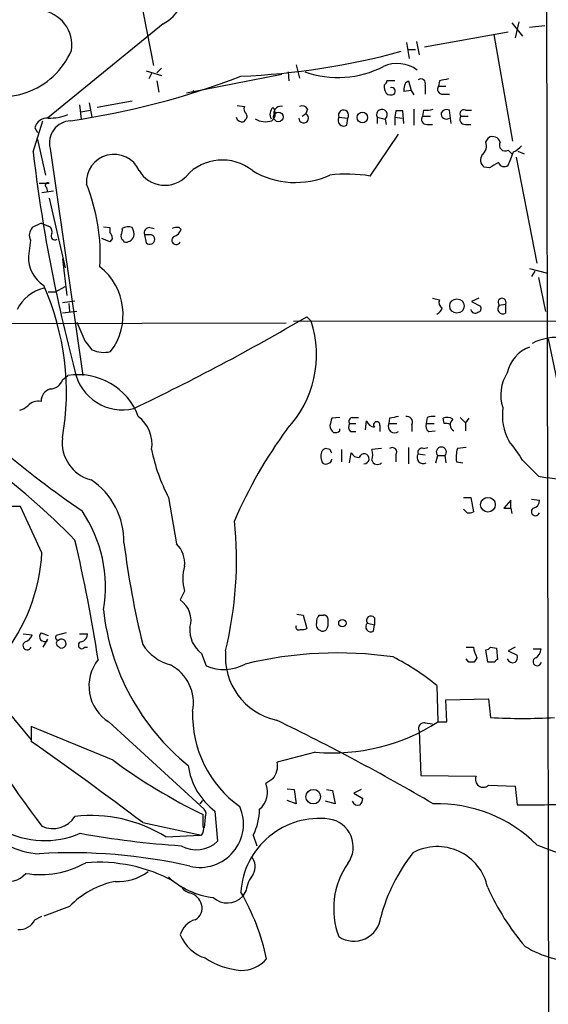
# Model space of a CAD drawing. Extents: x 2 to 1050, y 1154 to 2032.
# Drawn here: x 488 to 538, y 1382 to 1476 of the extents above; entities that cross this region are included whole.
import ezdxf

# ---------------------------------------------------------------- set-up
doc = ezdxf.new("R2010")
doc.units = 0
doc.header["$MEASUREMENT"] = 0
doc.layers.add('MAIN', color=5, linetype='CONTINUOUS')

msp = doc.modelspace()

# ---------------------------------------------------------------- linework, layer by layer
at = {"layer": 'MAIN'}
for p, q in [((537.8027, 1529.1368), (538.226, 1306.3788)), ((498.602, 1481.2154), (500.5493, 1471.1401)), ((534.5853, 1475.2041), (535.6013, 1473.9341)), ((535.2627, 1475.2888), (534.924, 1473.7648)), ((501.4807, 1475.1194), (490.474, 1466.1448)), ((526.288, 1472.9181), (534.2467, 1474.3574)), ((536.2787, 1474.7808), (537.718, 1474.9501)), ((524.5947, 1473.3414), (524.8487, 1471.8174)), ((525.526, 1473.4261), (525.78, 1472.1561)), ((532.892, 1474.1034), (534.67, 1463.9434)), ((524.764, 1472.6641), (525.4413, 1472.6641)), ((499.872, 1470.6321), (501.3113, 1470.2088)), ((500.888, 1470.4628), (501.3113, 1470.8861)), ((513.334, 1470.5474), (513.4187, 1469.7008)), ((514.096, 1471.2248), (514.4347, 1469.9548)), ((500.38, 1470.3781), (500.126, 1469.8701)), ((500.888, 1469.7008), (501.0573, 1468.6001)), ((512.7413, 1470.2934), (503.682, 1468.5154)), ((523.494, 1469.7008), (522.732, 1469.7008)), ((524.51, 1469.5314), (524.764, 1469.7008)), ((524.764, 1469.7008), (525.018, 1468.7694)), ((527.7273, 1469.7008), (527.6427, 1469.1928)), ((504.3593, 1468.7694), (504.2747, 1468.5154)), ((525.018, 1468.7694), (524.3407, 1468.6848)), ((525.018, 1468.7694), (525.272, 1468.3461)), ((526.3727, 1469.2774), (526.3727, 1468.4308)), ((527.6427, 1469.1928), (528.32, 1469.1928)), ((498.5173, 1467.7534), (495.2153, 1467.1608)), ((528.066, 1468.4308), (528.6587, 1468.4308)), ((493.522, 1467.4148), (493.6913, 1466.0601)), ((493.6913, 1466.7374), (494.538, 1466.9068)), ((494.4533, 1467.5841), (494.7073, 1466.2294)), ((508.508, 1467.3301), (509.1853, 1467.2454)), ((515.1967, 1466.9914), (515.0273, 1466.5681)), ((523.5787, 1466.8221), (523.494, 1466.2294)), ((524.3407, 1465.6368), (524.256, 1466.8221)), ((525.272, 1466.9914), (525.272, 1465.4674)), ((526.2033, 1466.9068), (526.1187, 1466.3141)), ((528.828, 1465.6368), (528.6587, 1466.9068)), ((530.1827, 1466.9068), (530.7753, 1466.9068)), ((489.1193, 1462.9274), (490.0507, 1465.8908)), ((509.27, 1465.9754), (509.1007, 1465.8061)), ((514.6887, 1466.3141), (515.0273, 1466.5681)), ((518.16, 1466.2294), (519.0067, 1466.1448)), ((518.922, 1465.4674), (519.0067, 1466.1448)), ((521.8007, 1466.2294), (521.8007, 1465.6368)), ((521.8007, 1466.2294), (522.5627, 1466.0601)), ((522.5627, 1466.0601), (522.6473, 1465.5521)), ((523.494, 1466.2294), (523.494, 1465.4674)), ((523.494, 1466.2294), (524.1713, 1466.1448)), ((526.1187, 1466.3141), (526.8807, 1466.3141)), ((529.7593, 1466.3141), (530.4367, 1466.3141)), ((489.2887, 1465.2134), (489.5427, 1464.7901)), ((526.542, 1465.5521), (527.05, 1465.5521)), ((530.1827, 1465.5521), (530.6907, 1465.5521)), ((489.5427, 1464.1128), (490.3047, 1460.7261)), ((521.1233, 1460.6414), (523.8327, 1464.6208)), ((532.13, 1463.8588), (532.384, 1464.2821)), ((490.728, 1463.2661), (493.8607, 1441.6761)), ((534.2467, 1463.0968), (534.5853, 1462.7581)), ((535.178, 1463.0121), (535.7707, 1462.7581)), ((535.0087, 1462.4194), (536.956, 1452.3441)), ((532.4687, 1461.4034), (531.9607, 1461.4881)), ((489.712, 1459.9641), (490.6433, 1459.9641)), ((490.3893, 1459.5408), (490.474, 1459.1174)), ((491.0667, 1459.2021), (489.966, 1459.0328)), ((490.6433, 1458.5248), (492.1673, 1451.9208)), ((489.8813, 1456.1541), (489.0347, 1455.7308)), ((489.8813, 1456.1541), (490.728, 1455.8154)), ((495.808, 1455.8154), (496.4007, 1455.7308)), ((496.4007, 1455.7308), (496.4007, 1455.3074)), ((500.2107, 1455.7308), (500.634, 1455.6461)), ((503.0047, 1455.7308), (503.174, 1455.5614)), ((488.8653, 1454.5454), (488.696, 1453.0214)), ((496.4007, 1454.3761), (495.6387, 1454.7148)), ((496.6547, 1454.7148), (496.4007, 1454.3761)), ((497.6707, 1454.5454), (497.7553, 1454.3761)), ((499.7027, 1455.0534), (499.872, 1454.2914)), ((500.38, 1455.0534), (499.7027, 1455.0534)), ((491.9133, 1452.7674), (492.3367, 1449.2961)), ((536.2787, 1451.8361), (537.972, 1451.4128)), ((536.7867, 1451.5821), (536.448, 1451.0741)), ((537.1253, 1450.9894), (537.8027, 1447.7721)), ((491.236, 1449.6348), (492.1673, 1450.1428)), ((490.5587, 1449.6348), (491.236, 1449.6348)), ((527.05, 1449.0421), (527.7273, 1448.8728)), ((531.4527, 1449.0421), (530.7753, 1448.7034)), ((491.9133, 1448.6188), (493.0987, 1448.7881)), ((492.506, 1448.5341), (492.5907, 1447.7721)), ((530.7753, 1448.7034), (531.622, 1448.2801)), ((533.4, 1448.3648), (533.9927, 1448.4494)), ((533.9927, 1448.4494), (533.9927, 1447.6028)), ((493.268, 1447.7721), (491.9133, 1447.6028)), ((515.5353, 1446.8408), (515.112, 1447.2641)), ((451.2733, 1446.5868), (513.1647, 1446.6714)), ((513.842, 1446.8408), (563.372, 1446.9254)), ((494.03, 1444.9781), (494.7073, 1444.1314)), ((538.0567, 1445.1474), (538.9033, 1441.0834)), ((491.9133, 1441.2528), (492.4213, 1441.6761)), ((518.2447, 1437.6968), (517.4827, 1437.6121)), ((519.43, 1437.6968), (520.0227, 1437.6968)), ((526.542, 1437.6968), (526.4573, 1437.1041)), ((529.6747, 1437.6968), (530.1827, 1437.1888)), ((519.176, 1437.1041), (519.7687, 1437.1041)), ((520.7, 1436.5114), (520.7847, 1437.3581)), ((522.0547, 1436.9348), (522.0547, 1436.3421)), ((522.986, 1437.6121), (522.9013, 1437.1041)), ((522.9013, 1437.1041), (523.6633, 1437.1041)), ((525.1027, 1437.0194), (525.1027, 1436.3421)), ((526.4573, 1437.1041), (527.2193, 1437.1041)), ((528.1507, 1437.1041), (528.066, 1437.6121)), ((530.5213, 1437.6121), (530.1827, 1437.1888)), ((530.1827, 1437.1888), (530.1827, 1436.4268)), ((518.2447, 1436.4268), (518.2447, 1436.5961)), ((519.2607, 1436.3421), (519.7687, 1436.3421)), ((526.7113, 1436.3421), (527.304, 1436.4268)), ((517.3133, 1434.6488), (516.89, 1434.7334)), ((518.414, 1434.6488), (518.414, 1433.4634)), ((519.176, 1433.3788), (519.3453, 1434.3101)), ((522.224, 1434.7334), (521.2927, 1434.6488)), ((523.5787, 1434.1408), (523.5787, 1433.4634)), ((524.764, 1434.8181), (524.764, 1433.2941)), ((525.6953, 1434.2254), (526.3727, 1434.1408)), ((526.2033, 1434.7334), (526.6267, 1434.8181)), ((527.3887, 1433.3788), (527.558, 1434.0561)), ((527.558, 1434.0561), (528.2353, 1434.0561)), ((528.2353, 1434.0561), (528.32, 1433.3788)), ((530.2673, 1434.8181), (529.4207, 1434.7334)), ((516.4667, 1433.8868), (516.5513, 1433.4634)), ((529.336, 1433.4634), (529.9287, 1433.3788)), ((537.1253, 1432.1088), (537.972, 1431.9394)), ((539.3267, 1431.7701), (537.972, 1431.9394)), ((501.9887, 1430.0768), (502.7507, 1425.6741)), ((530.0133, 1430.0768), (530.6907, 1430.0768)), ((530.6907, 1430.0768), (530.9447, 1428.7221)), ((534.5007, 1429.8228), (533.8233, 1429.0608)), ((534.5007, 1429.0608), (534.5007, 1429.8228)), ((536.448, 1429.9074), (537.21, 1429.8228)), ((487.934, 1429.2301), (486.4947, 1429.2301)), ((489.966, 1424.8274), (487.934, 1429.2301)), ((530.352, 1428.6374), (530.0133, 1428.9761)), ((534.5007, 1429.0608), (534.5853, 1428.5528)), ((503.5127, 1421.1868), (503.0893, 1420.3401)), ((514.1807, 1418.9854), (514.7733, 1418.9008)), ((514.7733, 1418.9008), (515.112, 1417.6308)), ((516.2973, 1418.9008), (516.7207, 1418.9008)), ((520.8693, 1418.1388), (521.5467, 1417.9694)), ((521.5467, 1418.6468), (521.5467, 1417.9694)), ((488.188, 1417.1228), (489.0347, 1417.0381)), ((489.8813, 1417.2074), (490.5587, 1416.9534)), ((492.252, 1417.2074), (491.3207, 1416.9534)), ((493.522, 1417.1228), (494.284, 1417.1228)), ((521.462, 1417.3768), (521.5467, 1417.9694)), ((490.474, 1416.6148), (490.0507, 1415.8528)), ((494.03, 1415.8528), (494.284, 1415.8528)), ((505.1213, 1415.2601), (505.5447, 1414.0748)), ((530.2673, 1415.8528), (530.9447, 1415.8528)), ((532.2993, 1414.4134), (532.13, 1415.5988)), ((532.5533, 1415.8528), (533.146, 1415.7681)), ((533.146, 1415.7681), (533.2307, 1414.6674)), ((534.924, 1415.8528), (534.2467, 1415.5141)), ((534.2467, 1415.5141), (535.0933, 1415.0908)), ((536.6173, 1415.6834), (537.3793, 1415.6834)), ((530.5213, 1414.4134), (530.2673, 1414.7521)), ((531.2833, 1414.8368), (531.0293, 1414.4134)), ((532.9767, 1414.4134), (532.2993, 1414.4134)), ((527.4733, 1412.2121), (527.558, 1408.7408)), ((485.4787, 1411.1961), (488.95, 1407.0474)), ((528.32, 1410.8574), (532.384, 1410.9421)), ((528.4047, 1408.7408), (528.32, 1410.8574)), ((532.384, 1410.9421), (532.5533, 1409.1641)), ((496.316, 1408.7408), (505.3753, 1400.4434)), ((527.558, 1408.7408), (528.4047, 1408.7408)), ((496.7393, 1405.1001), (488.95, 1408.3174)), ((488.95, 1408.3174), (488.95, 1406.8781)), ((525.78, 1407.8941), (525.9493, 1403.6608)), ((526.3727, 1408.6561), (527.05, 1408.5714)), ((515.9587, 1405.8621), (512.318, 1404.9308)), ((511.8947, 1403.3221), (511.2173, 1402.8988)), ((525.9493, 1403.6608), (531.1987, 1403.5761)), ((513.2493, 1402.3908), (513.9267, 1402.3061)), ((513.9267, 1402.3061), (514.096, 1400.9514)), ((516.9747, 1402.3061), (517.5673, 1402.2214)), ((517.5673, 1402.2214), (517.8213, 1400.9514)), ((520.2767, 1402.3061), (519.5993, 1401.9674)), ((532.384, 1402.7294), (534.924, 1402.6448)), ((534.924, 1402.6448), (535.0933, 1400.8668)), ((505.206, 1401.2901), (504.952, 1400.9514)), ((514.096, 1400.9514), (513.2493, 1401.2901)), ((517.8213, 1400.9514), (516.89, 1401.2054)), ((519.5993, 1401.9674), (520.446, 1401.4594)), ((506.3913, 1400.2741), (506.6453, 1397.3954)), ((505.2907, 1398.8348), (505.2907, 1399.9354)), ((505.46, 1399.6814), (505.3753, 1398.6654)), ((499.5333, 1399.1734), (505.1213, 1397.9881)), ((501.7347, 1397.8188), (505.0367, 1397.9881)), ((510.032, 1397.9881), (510.3707, 1396.9721)), ((509.3547, 1392.7388), (509.016, 1392.1461)), ((492.5907, 1391.2148), (490.1353, 1390.2834)), ((489.2887, 1389.9448), (489.966, 1390.2834))]:
    msp.add_line(p, q, dxfattribs=at)
for centre, radius in [((512.4238, 1466.2612), 0.4595), ((520.3987, 1466.204), 0.5001), ((529.383, 1448.2849), 0.6847), ((532.3266, 1429.3941), 0.6934), ((518.4986, 1418.1388), 0.349), ((515.727, 1401.6394), 0.6896)]:
    msp.add_circle(centre, radius, dxfattribs=at)
for centre, radius, start, end in [((499.8223, 1478.3828), 3.6605, 296.938842, 9.930909), ((489.4593, 1473.0781), 3.3382, 351.408213, 82.737239), ((486.1296, 1475.3814), 7.1981, 240.636219, 337.091132), ((505.9047, 1539.2072), 69.1457, 272.438547, 285.245293), ((518.0804, 1479.4195), 9.4106, 250.52339, 297.277634), ((523.7009, 1468.0254), 3.3001, 54.640735, 113.342669), ((481.7117, 1540.7766), 75.6841, 278.329173, 291.009927), ((522.1819, 1469.7429), 0.5517, 302.460041, 355.623597), ((525.6943, 1468.8543), 1.3642, 150.242095, 187.137519), ((525.9493, 1469.4185), 0.4462, 341.569111, 124.694341), ((570.4795, 1258.0914), 215.8849, 101.192759, 101.421922), ((523.5155, 1469.1081), 1.0512, 170.732119, 214.320447), ((523.1852, 1468.6958), 0.3471, 310.219878, 109.265113), ((528.0067, 1468.8965), 0.4694, 140.854032, 277.256717), ((523.0827, 1468.9631), 0.6245, 225.797976, 301.531771), ((509.7782, 1467.0338), 0.6295, 160.359033, 227.717127), ((512.5603, 1466.495), 0.9414, 134.991393, 207.512228), ((511.2638, 1466.5651), 0.8678, 309.008345, 43.356222), ((512.6566, 1466.5892), 0.6777, 75.524953, 181.784365), ((514.6887, 1466.7373), 0.5681, 26.574073, 116.56054), ((518.6069, 1466.4223), 0.4868, 325.235599, 203.346969), ((522.2529, 1466.4652), 0.51, 307.406932, 207.53982), ((523.9173, 1297.5222), 169.3002, 89.885375, 90.114591), ((526.4574, 1469.2782), 2.385, 263.883985, 286.498134), ((528.4047, 1466.3987), 0.5681, 63.43946, 153.425927), ((530.0303, 1466.5681), 0.3714, 65.774365, 223.145356), ((490.4538, 1464.9562), 1.1932, 84.956423, 167.551404), ((490.6895, 1470.7178), 4.5749, 268.361635, 292.243755), ((492.7785, 1463.7795), 2.1138, 92.798381, 194.056623), ((508.9819, 1466.3696), 0.5759, 194.089326, 281.905055), ((509.0428, 1466.3103), 0.4047, 304.153419, 39.57533), ((511.2105, 1467.9219), 2.1177, 241.539824, 286.444506), ((514.8151, 1466.1542), 0.4651, 181.157831, 62.856501), ((518.6378, 1465.9452), 0.5559, 149.255414, 300.744586), ((526.4827, 1466.0178), 0.4694, 140.854032, 277.256717), ((528.3624, 1466.5258), 0.4827, 164.745922, 307.87186), ((530.1235, 1466.0178), 0.4695, 140.86944, 277.24461), ((532.765, 1463.63), 0.7552, 17.635993, 120.296301), ((531.0716, 1463.5201), 1.1112, 310.364733, 17.745261), ((533.9624, 1463.5745), 0.5559, 149.241287, 300.758713), ((533.9484, 1464.7502), 1.9932, 293.861793, 321.891048), ((637.0452, 1480.396), 148.9538, 186.734879, 194.898289), ((496.807, 1460.0816), 2.6155, 24.094605, 184.43382), ((507.0833, 1457.5822), 4.5747, 51.240044, 138.031127), ((532.4147, 1462.1577), 0.809, 140.401164, 235.862073), ((517.1054, 1469.2505), 18.7478, 336.108043, 340.289251), ((501.6294, 1462.5829), 2.8254, 210.488679, 316.59333), ((514.0376, 1468.0258), 8.001, 239.254481, 294.167895), ((659.8919, 1250.0076), 246.8296, 120.851159, 121.080342), ((533.8763, 1462.1338), 0.6035, 201.625105, 307.864991), ((518.9103, 1446.8286), 13.989, 80.897784, 96.555263), ((490.5164, 1459.7524), 0.2468, 59.06013, 239.008378), ((477.1901, 1453.0966), 18.3117, 356.58371, 21.740751), ((489.8394, 1455.011), 1.0797, 138.187532, 205.546852), ((490.3048, 1455.3498), 0.6292, 340.338213, 47.731211), ((496.6557, 1455.4766), 0.9456, 333.413271, 10.325982), ((498.1258, 1454.8735), 0.9425, 65.455419, 124.941222), ((497.7549, 1455.138), 0.9658, 344.75789, 37.866658), ((500.1624, 1455.2379), 0.4953, 84.40337, 201.867995), ((502.7696, 1454.8598), 0.9022, 74.894717, 119.3581), ((502.2003, 1455.8578), 1.0178, 286.930557, 343.069443), ((491.1937, 1454.9265), 0.3642, 144.476953, 305.523047), ((495.6977, 1454.6554), 0.9588, 3.551733, 42.844497), ((497.8401, 1454.8841), 0.3787, 153.44848, 243.428183), ((497.9248, 1455.1733), 0.815, 257.996568, 339.214371), ((500.212, 1454.6151), 0.4694, 223.593139, 69.028216), ((502.7083, 1454.5313), 0.4114, 120.954202, 337.83652), ((491.7418, 1452.8227), 3.0523, 176.267463, 238.242344), ((491.8981, 1447.4685), 5.7738, 322.606143, 51.79211), ((491.0665, 1446.2059), 3.8809, 103.883347, 153.436269), ((467.1931, 1440.0618), 25.0935, 350.104421, 23.897947), ((533.663, 1448.6404), 0.381, 329.915664, 226.340132), ((527.1348, 1448.3223), 0.8725, 292.826965, 345.97172), ((528.2354, 1448.6188), 0.5681, 153.43946, 243.425927), ((531.2974, 1448.0684), 0.3875, 280.497939, 33.11188), ((533.7357, 1448.0144), 0.4852, 133.7726, 301.980351), ((404.4777, 1635.8134), 218.611, 295.52745, 300.402957), ((531.1056, 1448.0176), 0.4218, 190.406893, 308.473109), ((938.1486, 1636.3669), 483.6021, 203.083996, 203.313179), ((505.7251, 1443.6525), 10.3153, 316.837632, 18.004082), ((538.8187, 1440.4061), 4.8858, 81.027373, 117.897271), ((537.4419, 1441.2425), 3.3512, 110.309717, 168.159948), ((495.8154, 1446.3479), 2.4781, 243.438051, 285.684015), ((493.3998, 1435.6656), 6.0896, 20.331176, 99.246545), ((497.5965, 1442.9988), 4.5868, 191.307973, 283.749643), ((537.4431, 1439.8313), 3.8949, 147.394436, 197.993949), ((490.7386, 1441.6443), 1.2382, 269.509514, 341.567978), ((491.1195, 1439.2314), 1.2382, 108.432022, 180.490487), ((487.4437, 1440.0017), 1.6774, 283.993164, 314.113543), ((489.6698, 1437.7389), 1.4969, 81.877476, 135), ((538.9998, 1437.9339), 5.3067, 172.483268, 208.389092), ((497.1273, 1435.1538), 3.2917, 351.174965, 52.963004), ((519.5006, 1437.3158), 0.3875, 100.497939, 213.11188), ((565.7285, 1226.0508), 215.8358, 101.192712, 101.421926), ((524.6159, 1437.2522), 0.5397, 334.441701, 101.316179), ((527.1346, 1435.8328), 1.9559, 85.031528, 107.636421), ((528.4575, 1436.7548), 0.9425, 55.058778, 114.544581), ((686.6993, 1394.9294), 174.5167, 165.843185, 166.0724), ((518.2875, 1436.9985), 0.9763, 183.741073, 229.386611), ((519.7081, 1436.7775), 0.6243, 148.458631, 224.22122), ((521.6885, 1437.7338), 0.9788, 202.572134, 261.669546), ((521.7583, 1436.9771), 0.2993, 351.878017, 225.013536), ((523.4709, 1436.8501), 0.6237, 155.966619, 305.458649), ((527.0923, 1436.8924), 0.6694, 161.562344, 235.303222), ((528.3201, 1436.1742), 0.9452, 63.402419, 100.324365), ((529.3899, 1437.0041), 0.6542, 126.878656, 241.926998), ((548.5367, 1410.5921), 43.8339, 143.612746, 156.778239), ((517.779, 1436.9346), 0.689, 259.378301, 312.523729), ((495.5193, 1435.2926), 3.6348, 172.780354, 255.71946), ((527.8967, 1434.3948), 0.479, 314.991541, 225), ((526.7703, 1428.6675), 10.1312, 29.347218, 41.728269), ((550.9661, 1512.0534), 100.9985, 229.956449, 235.511082), ((516.7697, 1437.8467), 16.6988, 191.040636, 207.729472), ((517.144, 1434.0773), 0.7036, 111.16322, 195.709373), ((432.703, 1392.1194), 94.6977, 26.457278, 26.686407), ((520.0438, 1434.6699), 0.7857, 207.253168, 274.635856), ((520.5659, 1433.7669), 0.474, 265.74218, 165.348106), ((519.8098, 1434.1408), 1.5675, 341.089977, 18.910023), ((523.24, 1434.3947), 0.4234, 323.143638, 126.867191), ((526.1689, 1433.8854), 0.583, 144.325229, 299.652229), ((526.0551, 1434.3736), 0.3891, 67.613458, 202.386542), ((532.5547, 1433.8866), 3.2464, 164.879861, 187.490378), ((445.288, 1379.771), 66.5144, 44.044331, 53.826134), ((516.89, 1433.633), 0.3788, 206.598874, 296.54476), ((517.0593, 1433.7175), 0.4234, 270, 359.986468), ((521.8309, 1433.7717), 0.5558, 194.47126, 315.014579), ((917.338, 1813.8455), 538.7807, 224.885401, 225.114599), ((490.6604, 1425.8834), 7.096, 358.99388, 56.055756), ((536.4693, 1429.7874), 0.7415, 281.51299, 2.736234), ((483.1562, 1421.5919), 12.8388, 350.209874, 34.191479), ((530.5212, 1429.5696), 0.9474, 259.712463, 296.551529), ((534.162, 1598.4107), 169.3502, 269.885409, 270.114592), ((536.8357, 1428.7399), 0.3882, 124.238649, 344.685317), ((471.6172, 1424.1752), 36.8232, 346.396123, 5.767135), ((349.23, 1392.2123), 147.7859, 8.739569, 13.221289), ((581.57, 1436.2086), 84.4636, 187.106817, 193.768151), ((500.7916, 1423.7733), 2.7297, 355.46349, 44.134669), ((472.505, 1425.8575), 17.4914, 321.301057, 356.623787), ((507.5748, 1422.3721), 4.2315, 163.733025, 196.266975), ((501.8004, 1418.4051), 2.325, 342.743445, 56.332488), ((517.7909, 1421.7508), 22.1073, 186.081202, 230.90985), ((516.5301, 1417.9588), 0.519, 159.707536, 253.41919), ((516.8057, 1418.308), 0.7809, 130.61721, 192.512892), ((516.7019, 1418.4399), 0.4613, 343.399492, 87.664214), ((516.1065, 1418.1388), 1.0512, 325.679553, 9.267881), ((521.205, 1417.7884), 0.4853, 133.7726, 301.980351), ((521.208, 1418.3927), 0.4233, 36.878017, 216.856362), ((490.2171, 1416.8571), 0.4853, 133.789294, 301.964083), ((493.5433, 1417.0874), 0.7415, 281.51299, 2.736234), ((506.7149, 1417.4487), 2.7074, 174.346684, 233.940263), ((514.35, 1417.7684), 0.2794, 155.379542, 307.292298), ((514.6888, 1418.4764), 0.9456, 259.674018, 296.58673), ((516.6398, 1417.7733), 0.4047, 230.42467, 325.846582), ((488.569, 1416.008), 0.4114, 120.966145, 337.83652), ((488.0611, 1417.3345), 1.0177, 286.919786, 343.067804), ((491.5182, 1416.784), 0.2602, 139.379598, 282.545532), ((491.6593, 1416.2337), 0.3413, 119.734471, 240.257201), ((491.8286, 1416.1914), 0.4234, 216.875312, 36.867191), ((491.8287, 1416.1915), 0.4233, 36.864482, 126.875312), ((493.7537, 1416.0355), 0.3312, 100.858741, 326.525816), ((503.4421, 1418.6326), 4.6539, 212.869856, 253.98307), ((513.5773, 1414.9576), 6.195, 174.846182, 257.470189), ((518.0312, 1378.6031), 36.702, 81.707364, 103.810507), ((533.7331, 1416.2177), 2.8122, 187.455564, 209.409029), ((532.0877, 1416.149), 0.5518, 274.396316, 327.536771), ((536.2794, 1415.7677), 1.1031, 302.449681, 355.617229), ((498.4621, 1412.1591), 4.0361, 141.577189, 237.878301), ((511.9179, 1392.9239), 24.7791, 51.114784, 62.59101), ((530.7753, 1287.4135), 127.0002, 89.885409, 90.114591), ((533.2727, 1414.3714), 0.299, 98.075896, 171.924104), ((534.7125, 1414.964), 0.5898, 201.052853, 291.013101), ((534.5006, 1414.8791), 0.6294, 312.276138, 19.655661), ((536.9983, 1414.4727), 0.3856, 109.229041, 351.153291), ((500.3271, 1410.569), 4.0303, 348.373902, 62.981002), ((507.2324, 1418.0101), 4.2819, 246.787354, 298.415671), ((550.7069, 1445.9729), 76.886, 206.680361, 217.813324), ((514.9387, 1409.3979), 10.67, 178.072422, 234.628116), ((424.5483, 1226.8043), 202.1168, 59.498554, 64.288915), ((517.5258, 1424.3561), 18.5602, 265.156578, 302.719108), ((526.2669, 1408.1269), 0.5397, 78.694232, 205.553719), ((535.6013, 1463.9642), 54.8848, 266.81647, 273.18353), ((281.2783, 1110.4958), 361.8978, 52.908859, 54.981509), ((490.1753, 1403.8483), 7.6522, 171.867568, 266.52894), ((527.4119, 1446.2242), 51.303, 233.282413, 244.457084), ((510.337, 1404.592), 2.0098, 320.81169, 9.705099), ((510.2794, 1405.4673), 6.4874, 187.753273, 233.178148), ((531.876, 1403.2713), 0.7427, 155.771199, 313.150631), ((509.2949, 1402.0636), 2.096, 309.377878, 23.48287), ((519.9803, 1401.4172), 0.5897, 201.050766, 291.038209), ((519.489, 1401.5188), 0.9588, 317.155503, 356.448267), ((504.9649, 1399.0534), 4.1377, 256.809431, 23.410778), ((504.928, 1400.008), 0.6242, 328.453829, 44.227622), ((505.3711, 1400.4124), 5.2537, 332.519453, 0.338082), ((527.5654, 1387.7067), 13.2517, 44.87618, 91.862526), ((536.1105, 1501.5925), 100.7308, 269.421406, 273.372376), ((491.0016, 1401.0856), 2.4776, 245.292696, 327.821806), ((494.6077, 1386.3351), 13.5155, 58.175485, 96.410414), ((516.3185, 1392.0798), 7.4878, 83.018013, 176.250975), ((516.8584, 1396.8665), 2.6714, 323.533765, 82.032174), ((490.2315, 1406.0297), 8.5653, 241.587657, 293.206935), ((504.359, 1398.5809), 0.9657, 322.1297, 15.24367), ((509.1987, 1484.8056), 88.0399, 259.799021, 266.076098), ((504.6229, 1399.5354), 2.9444, 240.522785, 313.381657), ((527.5217, 1392.0126), 4.8772, 11.594241, 118.596584), ((570.6336, 1482.4153), 91.7619, 248.468633, 252.950564), ((486.665, 1395.9355), 2.3832, 185.620405, 318.212929), ((492.7947, 1346.4651), 49.8404, 76.983075, 93.546087), ((508.7043, 1394.9852), 1.5115, 331.449441, 39.96768), ((538.7368, 1385.7101), 17.1938, 142.003491, 164.866698), ((489.867, 1402.7357), 8.5085, 260.358666, 299.949267), ((495.3144, 1380.3726), 15.0387, 61.472093, 94.575577), ((525.2032, 1391.0001), 7.5302, 145.374816, 200.718481), ((497.233, 1398.2285), 4.6544, 266.004632, 307.111422), ((507.0653, 1399.4695), 7.4559, 227.087591, 263.505699), ((512.4762, 1392.264), 3.1574, 140.724638, 171.351241), ((498.6309, 1385.3305), 8.4326, 101.784447, 135.749038), ((504.331, 1393.7406), 1.2936, 206.565051, 256.120598), ((553.7669, 1402.7286), 23.5721, 204.394831, 220.547775), ((503.6043, 1390.9678), 1.5731, 15.345522, 74.650965), ((507.5753, 1393.546), 2.0088, 227.648992, 315.822892), ((490.4878, 1381.821), 21.2739, 11.932046, 30.347263), ((503.9617, 1391.0199), 1.2154, 297.806842, 17.436138), ((519.5909, 1390.4612), 2.5619, 236.046316, 354.121168), ((487.8138, 1390.6373), 1.6294, 265.289798, 334.848848), ((505.1213, 1387.9128), 2.1166, 106.258472, 163.741528), ((506.6324, 1389.9439), 3.824, 202.097172, 252.145959), ((540.9639, 1395.7172), 9.7567, 238.426122, 271.82135), ((509.573, 1392.6249), 7.5412, 236.947594, 264.473192), ((508.9072, 1388.2728), 3.1546, 268.901088, 319.388855)]:
    msp.add_arc(centre, radius, start, end, dxfattribs=at)

doc.saveas('drawing.dxf')
